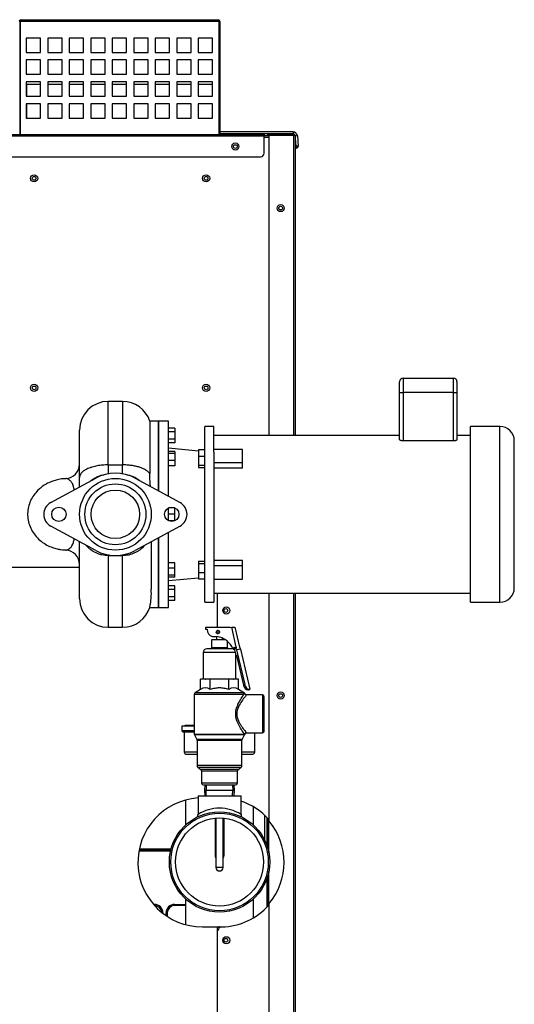
# Model space of a CAD drawing. Units: inches. Extents: x 1.53 to 9.73, y 0.96 to 7.41.
# Drawn here: x 2.4 to 3.09, y 2.07 to 3.44 of the extents above; entities that cross this region are included whole.
import ezdxf
from ezdxf.lldxf.tags import DXFTag

# ---------------------------------------------------------------- set-up
doc = ezdxf.new("R2010")
doc.units = ezdxf.units.IN
doc.header["$MEASUREMENT"] = 0
for name, color, linetype in [('BODY', 7, 'Continuous'), ('BRS2700', 7, 'Continuous'), ('Default', 7, 'Continuous'), ('GTP2901', 7, 'Continuous'), ('HLC2701_BODY', 7, 'Continuous'), ('JKB60393', 7, 'Continuous'), ('JKB60395', 7, 'Continuous'), ('JKB60400', 7, 'Continuous'), ('JKB60403', 7, 'Continuous'), ('JKB60407', 7, 'Continuous'), ('JKB60409', 7, 'Continuous'), ('JKB60414', 7, 'Continuous'), ('JKB6253', 7, 'Continuous'), ('JKB6254', 7, 'Continuous'), ('MOTOR', 7, 'Continuous'), ('MSC2243', 7, 'Continuous'), ('RLV2008', 7, 'Continuous'), ('TRANSITION', 7, 'Continuous'), ('WTR20030', 7, 'Continuous')]:
    doc.layers.add(name, color=color, linetype=linetype)
tags = doc.linetypes.add('HIDDEN2', pattern=[0.1875, 0.125, -0.0625]).pattern_tags.tags
tags[6:7] = [DXFTag(74, 4), DXFTag(75, 0), DXFTag(340, '0'), DXFTag(46, 0.0), DXFTag(50, 0.0), DXFTag(44, 0.0), DXFTag(45, 0.0)]
tags[4:5] = [DXFTag(74, 4), DXFTag(75, 0), DXFTag(340, '0'), DXFTag(46, 0.0), DXFTag(50, 0.0), DXFTag(44, 0.0), DXFTag(45, 0.0)]

# ---------------------------------------------------------------- blocks, each defined once
blk = doc.blocks.new('SE2')
at = {"layer": 'BODY', "color": 7, "linetype": 'Continuous'}
for p, q in [((2.5199, 2.823), (2.5199, 2.9115)), ((2.5399, 2.9115), (2.5199, 2.9115)), ((2.5399, 2.9115), (2.5399, 2.823)), ((2.4799, 2.8054), (2.4799, 2.8715)), ((2.5779, 2.884), (2.5779, 2.8109)), ((2.5899, 2.884), (2.5779, 2.884)), ((2.5899, 2.884), (2.5899, 2.7868)), ((2.5199, 2.823), (2.5399, 2.823)), ((2.5199, 2.823), (2.5199, 2.8102)), ((2.5399, 2.8099), (2.5399, 2.823)), ((2.4397, 2.7704), (2.5025, 2.8045)), ((2.4799, 2.7922), (2.4799, 2.8054)), ((2.5573, 2.8045), (2.6201, 2.7704)), ((2.5025, 2.7034), (2.4397, 2.7375)), ((2.6201, 2.7375), (2.5573, 2.7034)), ((2.5899, 2.7211), (2.5899, 2.624)), ((2.4799, 2.6363), (2.4799, 2.7159)), ((2.5799, 2.716), (2.5799, 2.6494)), ((2.5199, 2.6963), (2.5199, 2.6963)), ((2.5399, 2.6963), (2.5199, 2.6963)), ((2.5199, 2.6951), (2.5199, 2.5963)), ((2.5399, 2.5963), (2.5399, 2.6963)), ((2.5779, 2.624), (2.5899, 2.624)), ((2.5199, 2.5964), (2.5399, 2.5964)), ((2.5399, 2.5963), (2.5399, 2.5963))]:
    blk.add_line(p, q, dxfattribs=at)
for centre, radius in [((2.5299, 2.754), 0.05), ((2.5299, 2.754), 0.0425), ((2.5299, 2.754), 0.0338), ((2.4511, 2.754), 0.01), ((2.6086, 2.754), 0.01)]:
    blk.add_circle(centre, radius, dxfattribs=at)
for centre, radius, start, end in [((2.5199, 2.8715), 0.04, 90, 180), ((2.5399, 2.8715), 0.04, 18.21, 90), ((2.4599, 2.8239), 0.02, 273.2899, 359.8706), ((2.5299, 2.754), 0.0575, 61.5, 118.5), ((2.4486, 2.754), 0.0187, 118.5, 241.5), ((2.6112, 2.754), 0.0187, 298.5, 61.5), ((2.4599, 2.6841), 0.02, 0.1576, 87.0013), ((2.5299, 2.754), 0.0575, 241.5, 298.5), ((2.4948, 2.6433), 0.0853, 347.3931, 4.0993), ((2.5199, 2.6364), 0.04, 180.0003, 269.9995), ((2.5399, 2.6364), 0.04, 270.0026, 343.4482)]:
    blk.add_arc(centre, radius, start, end, dxfattribs=at)
for points, knots in [([(2.5199, 2.823), (2.5172, 2.823), (2.5146, 2.8228), (2.5108, 2.8225), (2.5095, 2.8224), (2.507, 2.822), (2.5058, 2.8218), (2.5022, 2.8212), (2.4999, 2.8206), (2.4971, 2.8198), (2.4966, 2.8197), (2.4956, 2.8193), (2.495, 2.8192), (2.4935, 2.8186), (2.4925, 2.8182), (2.4898, 2.817), (2.4881, 2.8161), (2.4863, 2.8149), (2.4859, 2.8147), (2.4853, 2.8142), (2.4849, 2.8139), (2.484, 2.8132), (2.4829, 2.8121), (2.482, 2.8111), (2.4814, 2.8102), (2.4813, 2.81), (2.4809, 2.8094), (2.4808, 2.8091), (2.4804, 2.8083), (2.4802, 2.8077), (2.48, 2.8065), (2.4799, 2.806), (2.4799, 2.8054)], [0, 0, 0, 0, 0.125, 0.125, 0.1875, 0.1875, 0.25, 0.25, 0.375, 0.375, 0.40625, 0.40625, 0.4375, 0.4375, 0.5, 0.5, 0.625, 0.625, 0.65625, 0.65625, 0.6875, 0.6875, 0.75, 0.8125, 0.8125, 0.84375, 0.84375, 0.875, 0.875, 0.9375, 0.9375, 1, 1, 1, 1]), ([(2.5779, 2.8109), (2.5772, 2.8118), (2.5764, 2.8126), (2.575, 2.8138), (2.5745, 2.8142), (2.5734, 2.815), (2.5728, 2.8154), (2.5709, 2.8165), (2.5696, 2.8172), (2.5674, 2.8182), (2.5666, 2.8185), (2.565, 2.8191), (2.5642, 2.8194), (2.5616, 2.8202), (2.5599, 2.8206), (2.5571, 2.8213), (2.5561, 2.8215), (2.5542, 2.8218), (2.5532, 2.822), (2.5502, 2.8224), (2.5482, 2.8226), (2.5441, 2.8229), (2.542, 2.823), (2.5399, 2.823)], [0, 0, 0, 0, 0.125, 0.125, 0.1875, 0.1875, 0.25, 0.25, 0.375, 0.375, 0.4375, 0.4375, 0.5, 0.5, 0.625, 0.625, 0.6875, 0.6875, 0.75, 0.75, 0.875, 0.875, 1, 1, 1, 1]), ([(2.461, 2.8037), (2.4588, 2.8037), (2.4544, 2.8035), (2.4477, 2.8021), (2.4418, 2.8002), (2.4374, 2.7983), (2.4345, 2.7968), (2.4322, 2.7956), (2.4303, 2.7944), (2.4269, 2.792), (2.4224, 2.7883), (2.4171, 2.7825), (2.4124, 2.7751), (2.4089, 2.7666), (2.4073, 2.7575), (2.4075, 2.7481), (2.4097, 2.739), (2.4137, 2.7304), (2.4193, 2.7227), (2.4263, 2.7161), (2.434, 2.7111), (2.4418, 2.7076), (2.4488, 2.7056), (2.4556, 2.7045), (2.4591, 2.7043), (2.4616, 2.7042)], [0, 0, 0, 0, 0.043726, 0.099271, 0.142401, 0.173889, 0.19481, 0.201904, 0.216759, 0.234673, 0.27053, 0.315288, 0.366296, 0.41743, 0.468676, 0.520443, 0.572979, 0.625715, 0.678802, 0.732352, 0.785644, 0.832279, 0.874273, 0.917301, 1, 1, 1, 1]), ([(2.4609, 2.8039), (2.4609, 2.8039), (2.4609, 2.8039), (2.4606, 2.8039), (2.4606, 2.8039), (2.4608, 2.8039), (2.4608, 2.8039), (2.4608, 2.8039)], [0.8115643, 0.8115643, 0.8115643, 0.8115643, 0.8125, 0.8125, 0.875, 0.875, 0.8768699, 0.8768699, 0.8768699, 0.8768699]), ([(2.4725, 2.7886), (2.4721, 2.7902), (2.4718, 2.7917), (2.4707, 2.795), (2.4701, 2.7965), (2.4686, 2.7991), (2.4678, 2.8), (2.4655, 2.8023), (2.464, 2.803), (2.4619, 2.8038), (2.4613, 2.8038), (2.4609, 2.8039)], [0.6040973, 0.6040973, 0.6040973, 0.6040973, 0.625, 0.625, 0.65625, 0.65625, 0.6875, 0.6875, 0.75, 0.75, 0.8115643, 0.8115643, 0.8115643, 0.8115643]), ([(2.4952, 2.8006), (2.4965, 2.8017), (2.498, 2.8027), (2.5002, 2.8041), (2.5009, 2.8046), (2.5025, 2.8054), (2.5033, 2.8058), (2.5056, 2.8069), (2.5073, 2.8076), (2.5098, 2.8083), (2.5106, 2.8085), (2.5123, 2.8089), (2.5132, 2.8091), (2.5141, 2.8092)], [0, 0, 0, 0, 0.25, 0.25, 0.375, 0.375, 0.5, 0.5, 0.75, 0.75, 0.875, 0.875, 1, 1, 1, 1]), ([(2.5457, 2.8092), (2.5474, 2.809), (2.5491, 2.8086), (2.5516, 2.8078), (2.5525, 2.8075), (2.5541, 2.8069), (2.5549, 2.8066), (2.5573, 2.8055), (2.5588, 2.8046), (2.5611, 2.8032), (2.5618, 2.8027), (2.5632, 2.8017), (2.5639, 2.8011), (2.5646, 2.8006)], [0, 0, 0, 0, 0.25, 0.25, 0.375, 0.375, 0.5, 0.5, 0.75, 0.75, 0.875, 0.875, 1, 1, 1, 1]), ([(2.5788, 2.7929), (2.5788, 2.7932), (2.5787, 2.7935), (2.5785, 2.7967), (2.5782, 2.7996), (2.578, 2.8053), (2.5779, 2.8081), (2.5779, 2.8109)], [0.4718689, 0.4718689, 0.4718689, 0.4718689, 0.5, 0.5, 0.75, 0.75, 1, 1, 1, 1]), ([(2.4609, 2.704), (2.4608, 2.704), (2.4608, 2.704), (2.4606, 2.704), (2.4606, 2.704), (2.4612, 2.7041), (2.4618, 2.7042), (2.4639, 2.7049), (2.4654, 2.7056), (2.4685, 2.7086), (2.4701, 2.711), (2.4718, 2.7162), (2.4722, 2.7178), (2.4725, 2.7196)], [0.1200387, 0.1200387, 0.1200387, 0.1200387, 0.125, 0.125, 0.1875, 0.1875, 0.25, 0.25, 0.3125, 0.3125, 0.375, 0.375, 0.3977731, 0.3977731, 0.3977731, 0.3977731]), ([(2.5199, 2.6963), (2.5169, 2.6963), (2.5141, 2.6966), (2.5098, 2.6976), (2.5084, 2.698), (2.5063, 2.6987), (2.5056, 2.6989), (2.5043, 2.6995), (2.5036, 2.6998), (2.5003, 2.7013), (2.4979, 2.7028), (2.495, 2.705), (2.4944, 2.7055), (2.4933, 2.7064), (2.4927, 2.7069), (2.4912, 2.7084), (2.4902, 2.7095), (2.4892, 2.7106)], [0, 0, 0, 0, 0.25, 0.25, 0.375, 0.375, 0.4375, 0.4375, 0.5, 0.5, 0.75, 0.75, 0.8125, 0.8125, 0.875, 0.875, 1, 1, 1, 1]), ([(2.5705, 2.7106), (2.5686, 2.7084), (2.5666, 2.7064), (2.5637, 2.7042), (2.5631, 2.7037), (2.5619, 2.7029), (2.5613, 2.7025), (2.5594, 2.7014), (2.5581, 2.7007), (2.5542, 2.6988), (2.5514, 2.6979), (2.5457, 2.6966), (2.5428, 2.6963), (2.5399, 2.6963)], [0, 0, 0, 0, 0.25, 0.25, 0.3125, 0.3125, 0.375, 0.375, 0.5, 0.5, 0.75, 0.75, 1, 1, 1, 1])]:
    blk.add_open_spline(points, degree=3, knots=knots, dxfattribs=at)
blk.add_open_spline([(2.4615, 2.7042), (2.4612, 2.7041), (2.461, 2.7041), (2.4609, 2.704)], degree=3, dxfattribs=at)
at = {"layer": 'BRS2700', "color": 7, "linetype": 'Continuous'}
for p, q in [((2.6545, 2.3765), (2.6543, 2.369)), ((2.696, 2.369), (2.6958, 2.3765)), ((2.6543, 2.369), (2.696, 2.369)), ((2.6543, 2.369), (2.6545, 2.3615)), ((2.6958, 2.3615), (2.696, 2.369))]:
    blk.add_line(p, q, dxfattribs=at)
at = {"layer": 'BRS2700', "color": 7, "linetype": 'HIDDEN2'}
for p, q in [((2.6568, 2.3764), (2.6566, 2.369)), ((2.6935, 2.3764), (2.6937, 2.369)), ((2.6568, 2.3615), (2.6566, 2.369)), ((2.6935, 2.3615), (2.6937, 2.369))]:
    blk.add_line(p, q, dxfattribs=at)
at = {"layer": 'GTP2901', "color": 7, "linetype": 'Continuous'}
for p, q in [((2.6274, 2.4595), (2.6252, 2.4583)), ((2.64, 2.4595), (2.6274, 2.4595)), ((2.64, 2.4595), (2.6277, 2.4595)), ((2.64, 2.4583), (2.6227, 2.4583)), ((2.6227, 2.4583), (2.6227, 2.452)), ((2.64, 2.452), (2.6227, 2.452)), ((2.6227, 2.452), (2.6239, 2.4508)), ((2.6239, 2.4508), (2.64, 2.4508)), ((2.6259, 2.4508), (2.6259, 2.422)), ((2.7244, 2.422), (2.7244, 2.4492)), ((2.6439, 2.422), (2.6259, 2.422)), ((2.6284, 2.4195), (2.6439, 2.4195)), ((2.7244, 2.422), (2.7064, 2.422)), ((2.7064, 2.4195), (2.7219, 2.4195)), ((2.6689, 2.33), (2.6689, 2.2784)), ((2.6815, 2.2784), (2.6815, 2.33)), ((2.6702, 2.2784), (2.6689, 2.2784)), ((2.6815, 2.2784), (2.6802, 2.2784))]:
    blk.add_line(p, q, dxfattribs=at)
for centre, radius, start, end in [((2.6277, 2.4589), 0.0006, 90, 118.0054), ((2.6284, 2.422), 0.0025, 180, 270), ((2.7219, 2.422), 0.0025, 270, 0), ((2.6752, 2.2784), 0.0063, 180, 217.472), ((2.6752, 2.2784), 0.0063, 322.528, 0)]:
    blk.add_arc(centre, radius, start, end, dxfattribs=at)
at = {"layer": 'HLC2701_BODY', "color": 7, "linetype": 'Continuous'}
for p, q in [((2.583, 2.2098), (2.5844, 2.2098)), ((2.5962, 2.198), (2.5962, 2.1973)), ((2.6006, 2.1941), (2.6006, 2.198)), ((2.6022, 2.198), (2.6022, 2.193)), ((2.6124, 2.2098), (2.6277, 2.2098)), ((2.6277, 2.2082), (2.6124, 2.2082))]:
    blk.add_line(p, q, dxfattribs=at)
for centre, radius, start, end in [((2.5844, 2.198), 0.0118, 0, 90), ((2.5844, 2.198), 0.0102, 3.201, 90), ((2.6124, 2.198), 0.0118, 90, 180), ((2.6124, 2.198), 0.0102, 90, 180)]:
    blk.add_arc(centre, radius, start, end, dxfattribs=at)
at = {"layer": 'JKB60393', "color": 7, "linetype": 'Continuous'}
for p, q in [((2.4799, 2.6798), (2.3333, 2.6798)), ((2.6717, 2.644), (2.6717, 2.596)), ((2.6513, 2.1785), (2.6717, 2.1785)), ((2.6717, 2.1785), (2.6717, 1.894)), ((2.6717, 2.1785), (2.6742, 2.1785)), ((2.6742, 2.1785), (2.6742, 2.1761)), ((2.6754, 2.1785), (2.6742, 2.1785)), ((2.6754, 2.1785), (2.6754, 2.1774)), ((2.6754, 2.1785), (2.6777, 2.1785))]:
    blk.add_line(p, q, dxfattribs=at)
for centre in [(2.6841, 2.6198), (2.6841, 2.1598)]:
    blk.add_circle(centre, 0.0026, dxfattribs=at)
blk.add_arc((2.6513, 2.2685), 0.09, 93.8843, 270, dxfattribs=at)
at = {"layer": 'JKB60395', "color": 7, "linetype": 'Continuous'}
for p, q in [((2.7373, 3.2826), (2.744, 3.2826)), ((2.744, 3.2798), (2.7373, 3.2798)), ((2.7784, 3.2826), (2.7784, 3.2826))]:
    blk.add_line(p, q, dxfattribs=at)
for centre, radius in [((2.6973, 3.267), 0.0026), ((2.4165, 3.2227), 0.005), ((2.6565, 3.2227), 0.005), ((2.7605, 3.1812), 0.0026), ((2.4165, 2.9304), 0.005), ((2.6565, 2.9304), 0.005), ((2.6847, 2.6198), 0.005), ((2.7605, 2.5012), 0.0026), ((2.6847, 2.1598), 0.005)]:
    blk.add_circle(centre, radius, dxfattribs=at)
for centre, radius, start, end in [((2.6767, 2.2685), 0.09, 41.5941, 71.5633), ((2.6767, 2.2685), 0.09, 271.0857, 318.4059), ((2.6785, 2.1735), 0.005, 91.0857, 180)]:
    blk.add_arc(centre, radius, start, end, dxfattribs=at)
at = {"layer": 'JKB60400', "color": 7, "linetype": 'Continuous'}
blk.add_line((2.7384, 2.299), (2.7384, 2.334), dxfattribs=at)
at = {"layer": 'JKB60403', "color": 7, "linetype": 'Continuous'}
for p, q in [((2.5627, 2.2846), (2.6069, 2.2846)), ((2.563, 2.2859), (2.6072, 2.2859)), ((2.5632, 2.2873), (2.6076, 2.2873))]:
    blk.add_line(p, q, dxfattribs=at)
at = {"layer": 'JKB60407', "color": 7, "linetype": 'Continuous'}
for p, q in [((1.5795, 3.284), (2.7373, 3.284)), ((2.7373, 3.284), (2.7373, 3.2813)), ((2.7373, 3.2813), (1.5795, 3.2813)), ((2.7373, 3.2577), (2.7373, 3.2813)), ((1.5845, 3.2527), (2.7323, 3.2527))]:
    blk.add_line(p, q, dxfattribs=at)
blk.add_circle((2.6973, 3.267), 0.005, dxfattribs=at)
blk.add_arc((2.7323, 3.2577), 0.005, 270, 0, dxfattribs=at)
at = {"layer": 'JKB60409', "color": 7, "linetype": 'Continuous'}
for p, q in [((2.744, 3.284), (2.744, 3.2826)), ((2.7786, 3.284), (2.744, 3.284)), ((2.7786, 3.2826), (2.744, 3.2826)), ((2.744, 3.2826), (2.744, 2.864)), ((2.7786, 3.2826), (2.744, 3.2826)), ((2.781, 3.2826), (2.7786, 3.2826)), ((2.7786, 3.2826), (2.781, 3.2826)), ((2.7786, 3.2826), (2.7786, 2.864)), ((2.7813, 2.864), (2.7813, 3.2813)), ((2.744, 2.644), (2.744, 2.3265)), ((2.7786, 2.644), (2.7786, 1.894)), ((2.7813, 1.894), (2.7813, 2.644)), ((2.7413, 2.3312), (2.7413, 2.2919)), ((2.7427, 2.3297), (2.7427, 2.2873)), ((2.744, 2.2816), (2.744, 2.3265)), ((2.744, 2.2105), (2.744, 2.2563)), ((2.7413, 2.246), (2.7413, 2.2058)), ((2.7427, 2.2507), (2.7427, 2.2074)), ((2.744, 2.2105), (2.744, 1.894))]:
    blk.add_line(p, q, dxfattribs=at)
for centre in [(2.7605, 3.1812), (2.7605, 2.5012)]:
    blk.add_circle(centre, 0.005, dxfattribs=at)
for centre, radius, start, end in [((2.744, 3.2813), 0.00272, 90, 151.9275), ((2.7786, 3.2813), 0.00272, 28.0725, 90), ((2.7786, 3.2813), 0.00272, 0, 28.0725), ((2.6752, 2.2685), 0.09, 319.8853, 40.1147)]:
    blk.add_arc(centre, radius, start, end, dxfattribs=at)
blk.add_ellipse((2.7786, 3.2813), major_axis=(-0.00272, 0), ratio=0.99652, start_param=3.141593, end_param=3.63155, dxfattribs=at)
at = {"layer": 'JKB60414', "color": 7, "linetype": 'Continuous'}
for p, q in [((2.3971, 3.4413), (2.3956, 3.4413)), ((2.6742, 3.4413), (2.3971, 3.4413)), ((2.3971, 3.4413), (2.3971, 3.284)), ((2.3971, 3.4413), (2.3971, 3.4413)), ((2.3971, 3.4413), (2.3971, 3.4413)), ((2.3971, 3.284), (2.3971, 3.4413)), ((2.3971, 3.4413), (2.3971, 3.4413)), ((2.3971, 3.4413), (2.3971, 3.4413)), ((2.3971, 3.4413), (2.3971, 3.4413)), ((2.3977, 3.4439), (2.3983, 3.444)), ((2.3979, 3.4431), (2.3977, 3.4439)), ((2.3979, 3.4431), (2.398, 3.4425)), ((2.398, 3.4439), (2.3983, 3.444)), ((2.398, 3.4431), (2.398, 3.4439)), ((2.398, 3.4425), (2.398, 3.4431)), ((2.3983, 3.444), (2.3984, 3.444)), ((2.3984, 3.444), (2.3983, 3.444)), ((2.3984, 3.444), (2.6729, 3.444)), ((2.3984, 3.4426), (2.3984, 3.444)), ((2.6729, 3.444), (2.6733, 3.4439)), ((2.6729, 3.444), (2.6729, 3.444)), ((2.6729, 3.444), (2.6735, 3.4439)), ((2.6729, 3.444), (2.6729, 3.444)), ((2.6729, 3.444), (2.6729, 3.444)), ((2.6733, 3.4431), (2.6733, 3.4439)), ((2.6733, 3.4431), (2.6735, 3.4439)), ((2.6733, 3.4431), (2.6733, 3.4425)), ((2.6733, 3.4425), (2.6733, 3.4431)), ((2.6742, 3.4413), (2.6742, 3.4413)), ((2.6742, 3.4413), (2.6742, 3.284)), ((2.6742, 3.4413), (2.6742, 3.4413)), ((2.6742, 3.4413), (2.6742, 3.284)), ((2.6742, 3.4413), (2.6742, 3.4413)), ((2.6742, 3.4413), (2.6756, 3.4413)), ((2.6742, 3.4413), (2.6742, 3.4413)), ((2.6742, 3.4413), (2.6742, 3.4413)), ((2.6756, 3.4413), (2.6756, 3.284)), ((2.4056, 3.4184), (2.4056, 3.3984)), ((2.4256, 3.4184), (2.4056, 3.4184)), ((2.4256, 3.3984), (2.4256, 3.4184)), ((2.4356, 3.4184), (2.4356, 3.3984)), ((2.4556, 3.4184), (2.4356, 3.4184)), ((2.4556, 3.3984), (2.4556, 3.4184)), ((2.4656, 3.4184), (2.4656, 3.3984)), ((2.4856, 3.4184), (2.4656, 3.4184)), ((2.4856, 3.3984), (2.4856, 3.4184)), ((2.4956, 3.4184), (2.4956, 3.3984)), ((2.5156, 3.4184), (2.4956, 3.4184)), ((2.5156, 3.3984), (2.5156, 3.4184)), ((2.5256, 3.4184), (2.5256, 3.3984)), ((2.5456, 3.4184), (2.5256, 3.4184)), ((2.5456, 3.3984), (2.5456, 3.4184)), ((2.5556, 3.4184), (2.5556, 3.3984)), ((2.5756, 3.4184), (2.5556, 3.4184)), ((2.5756, 3.3984), (2.5756, 3.4184)), ((2.5856, 3.4184), (2.5856, 3.3984)), ((2.6056, 3.4184), (2.5856, 3.4184)), ((2.6056, 3.3984), (2.6056, 3.4184)), ((2.6156, 3.4184), (2.6156, 3.3984)), ((2.6356, 3.4184), (2.6156, 3.4184)), ((2.6356, 3.3984), (2.6356, 3.4184)), ((2.6456, 3.4184), (2.6456, 3.3984)), ((2.6656, 3.4184), (2.6456, 3.4184)), ((2.6656, 3.3984), (2.6656, 3.4184)), ((2.4056, 3.3984), (2.4256, 3.3984)), ((2.4356, 3.3984), (2.4556, 3.3984)), ((2.4656, 3.3984), (2.4856, 3.3984)), ((2.4956, 3.3984), (2.5156, 3.3984)), ((2.5256, 3.3984), (2.5456, 3.3984)), ((2.5556, 3.3984), (2.5756, 3.3984)), ((2.5856, 3.3984), (2.6056, 3.3984)), ((2.6156, 3.3984), (2.6356, 3.3984)), ((2.6456, 3.3984), (2.6656, 3.3984)), ((2.4056, 3.3879), (2.4056, 3.3679)), ((2.4256, 3.3879), (2.4056, 3.3879)), ((2.4256, 3.3679), (2.4256, 3.3879)), ((2.4356, 3.3879), (2.4356, 3.3679)), ((2.4556, 3.3879), (2.4356, 3.3879)), ((2.4556, 3.3679), (2.4556, 3.3879)), ((2.4656, 3.3879), (2.4656, 3.3679)), ((2.4856, 3.3879), (2.4656, 3.3879)), ((2.4856, 3.3679), (2.4856, 3.3879)), ((2.4956, 3.3879), (2.4956, 3.3679)), ((2.5156, 3.3879), (2.4956, 3.3879)), ((2.5156, 3.3679), (2.5156, 3.3879)), ((2.5256, 3.3879), (2.5256, 3.3679)), ((2.5456, 3.3879), (2.5256, 3.3879)), ((2.5456, 3.3679), (2.5456, 3.3879)), ((2.5556, 3.3879), (2.5556, 3.3679)), ((2.5756, 3.3879), (2.5556, 3.3879)), ((2.5756, 3.3679), (2.5756, 3.3879)), ((2.5856, 3.3879), (2.5856, 3.3679)), ((2.6056, 3.3879), (2.5856, 3.3879)), ((2.6056, 3.3679), (2.6056, 3.3879)), ((2.6156, 3.3879), (2.6156, 3.3679)), ((2.6356, 3.3879), (2.6156, 3.3879)), ((2.6356, 3.3679), (2.6356, 3.3879)), ((2.6456, 3.3879), (2.6456, 3.3679)), ((2.6656, 3.3879), (2.6456, 3.3879)), ((2.6656, 3.3679), (2.6656, 3.3879)), ((2.4056, 3.3679), (2.4256, 3.3679)), ((2.4356, 3.3679), (2.4556, 3.3679)), ((2.4656, 3.3679), (2.4856, 3.3679)), ((2.4956, 3.3679), (2.5156, 3.3679)), ((2.5256, 3.3679), (2.5456, 3.3679)), ((2.5556, 3.3679), (2.5756, 3.3679)), ((2.5856, 3.3679), (2.6056, 3.3679)), ((2.6156, 3.3679), (2.6356, 3.3679)), ((2.6456, 3.3679), (2.6656, 3.3679)), ((2.4056, 3.3573), (2.4056, 3.3373)), ((2.4256, 3.3573), (2.4056, 3.3573)), ((2.4256, 3.3373), (2.4256, 3.3573)), ((2.4356, 3.3573), (2.4356, 3.3373)), ((2.4556, 3.3573), (2.4356, 3.3573)), ((2.4556, 3.3373), (2.4556, 3.3573)), ((2.4656, 3.3573), (2.4656, 3.3373)), ((2.4856, 3.3573), (2.4656, 3.3573)), ((2.4856, 3.3373), (2.4856, 3.3573)), ((2.4956, 3.3573), (2.4956, 3.3373)), ((2.5156, 3.3573), (2.4956, 3.3573)), ((2.5156, 3.3373), (2.5156, 3.3573)), ((2.5256, 3.3573), (2.5256, 3.3373)), ((2.5456, 3.3573), (2.5256, 3.3573)), ((2.5456, 3.3373), (2.5456, 3.3573)), ((2.5556, 3.3573), (2.5556, 3.3373)), ((2.5756, 3.3573), (2.5556, 3.3573)), ((2.5756, 3.3373), (2.5756, 3.3573)), ((2.5856, 3.3573), (2.5856, 3.3373)), ((2.6056, 3.3573), (2.5856, 3.3573)), ((2.6056, 3.3373), (2.6056, 3.3573)), ((2.6156, 3.3573), (2.6156, 3.3373)), ((2.6356, 3.3573), (2.6156, 3.3573)), ((2.6356, 3.3373), (2.6356, 3.3573)), ((2.6456, 3.3573), (2.6456, 3.3373)), ((2.6656, 3.3573), (2.6456, 3.3573)), ((2.6656, 3.3373), (2.6656, 3.3573)), ((2.4056, 3.3373), (2.4256, 3.3373)), ((2.4256, 3.3268), (2.4056, 3.3268)), ((2.4056, 3.3268), (2.4056, 3.3068)), ((2.4256, 3.3068), (2.4256, 3.3268)), ((2.4356, 3.3373), (2.4556, 3.3373)), ((2.4356, 3.3268), (2.4356, 3.3068)), ((2.4556, 3.3268), (2.4356, 3.3268)), ((2.4556, 3.3068), (2.4556, 3.3268)), ((2.4656, 3.3373), (2.4856, 3.3373)), ((2.4656, 3.3268), (2.4656, 3.3068)), ((2.4856, 3.3268), (2.4656, 3.3268)), ((2.4856, 3.3068), (2.4856, 3.3268)), ((2.4956, 3.3373), (2.5156, 3.3373)), ((2.4956, 3.3268), (2.4956, 3.3068)), ((2.5156, 3.3268), (2.4956, 3.3268)), ((2.5156, 3.3068), (2.5156, 3.3268)), ((2.5256, 3.3373), (2.5456, 3.3373)), ((2.5256, 3.3268), (2.5256, 3.3068)), ((2.5456, 3.3268), (2.5256, 3.3268)), ((2.5456, 3.3068), (2.5456, 3.3268)), ((2.5556, 3.3373), (2.5756, 3.3373)), ((2.5556, 3.3268), (2.5556, 3.3068)), ((2.5756, 3.3268), (2.5556, 3.3268)), ((2.5756, 3.3068), (2.5756, 3.3268)), ((2.5856, 3.3373), (2.6056, 3.3373)), ((2.5856, 3.3268), (2.5856, 3.3068)), ((2.6056, 3.3268), (2.5856, 3.3268)), ((2.6056, 3.3068), (2.6056, 3.3268)), ((2.6156, 3.3373), (2.6356, 3.3373)), ((2.6156, 3.3268), (2.6156, 3.3068)), ((2.6356, 3.3268), (2.6156, 3.3268)), ((2.6356, 3.3068), (2.6356, 3.3268)), ((2.6456, 3.3373), (2.6656, 3.3373)), ((2.6456, 3.3268), (2.6456, 3.3068)), ((2.6656, 3.3268), (2.6456, 3.3268)), ((2.6656, 3.3068), (2.6656, 3.3268)), ((2.4056, 3.3068), (2.4256, 3.3068)), ((2.4356, 3.3068), (2.4556, 3.3068)), ((2.4656, 3.3068), (2.4856, 3.3068)), ((2.4956, 3.3068), (2.5156, 3.3068)), ((2.5256, 3.3068), (2.5456, 3.3068)), ((2.5556, 3.3068), (2.5756, 3.3068)), ((2.5856, 3.3068), (2.6056, 3.3068)), ((2.6156, 3.3068), (2.6356, 3.3068)), ((2.6456, 3.3068), (2.6656, 3.3068))]:
    blk.add_line(p, q, dxfattribs=at)
for centre, radius, start, end in [((2.3984, 3.4413), 0.00272, 103.2681, 179.7239), ((2.3984, 3.4413), 0.00128, 105.7612, 179.711), ((2.3984, 3.4413), 0.00272, 90, 90.1602), ((2.6729, 3.4413), 0.00272, 89.8398, 90), ((2.6729, 3.4413), 0.00128, 0.289, 74.2388), ((2.6729, 3.4413), 0.00272, 0.2761, 76.7319), ((2.6729, 3.4413), 0.00272, 0, 0.2761)]:
    blk.add_arc(centre, radius, start, end, dxfattribs=at)
for points, knots in [([(2.398, 3.4439), (2.398, 3.4439), (2.3981, 3.4438), (2.3982, 3.4437), (2.3983, 3.4436), (2.3983, 3.4434), (2.3984, 3.4433), (2.3984, 3.4431), (2.3983, 3.4429), (2.3983, 3.4426), (2.3982, 3.4425), (2.3981, 3.4422), (2.398, 3.442), (2.3978, 3.4417), (2.3977, 3.4416), (2.3974, 3.4414), (2.3973, 3.4413), (2.3971, 3.4413)], [0, 0, 0, 0, 0.125, 0.125, 0.25, 0.25, 0.375, 0.375, 0.5, 0.5, 0.625, 0.625, 0.75, 0.75, 0.875, 0.875, 1, 1, 1, 1]), ([(2.6742, 3.4413), (2.674, 3.4413), (2.6739, 3.4414), (2.6736, 3.4416), (2.6734, 3.4417), (2.6732, 3.4422), (2.673, 3.4425), (2.6729, 3.4429), (2.6729, 3.4431), (2.6729, 3.4433), (2.6729, 3.4434), (2.673, 3.4436), (2.673, 3.4437), (2.6732, 3.4438), (2.6732, 3.4439), (2.6733, 3.4439)], [0, 0, 0, 0, 0.125, 0.125, 0.25, 0.25, 0.5, 0.5, 0.625, 0.625, 0.75, 0.75, 0.875, 0.875, 1, 1, 1, 1])]:
    blk.add_open_spline(points, degree=3, knots=knots, dxfattribs=at)
at = {"layer": 'JKB6253', "color": 7, "linetype": 'Continuous'}
for p, q in [((2.4057, 3.3542), (2.4256, 3.3542)), ((2.4057, 3.3542), (2.4057, 3.3373)), ((2.4356, 3.3542), (2.4556, 3.3542)), ((2.4656, 3.3542), (2.4856, 3.3542)), ((2.4956, 3.3542), (2.5156, 3.3542)), ((2.5256, 3.3542), (2.5456, 3.3542)), ((2.5556, 3.3542), (2.5756, 3.3542)), ((2.5856, 3.3542), (2.6056, 3.3542)), ((2.6156, 3.3542), (2.6356, 3.3542)), ((2.6456, 3.3542), (2.6656, 3.3542)), ((2.4057, 3.3268), (2.4057, 3.3068))]:
    blk.add_line(p, q, dxfattribs=at)
at = {"layer": 'JKB6254', "color": 7, "linetype": 'Continuous'}
for centre in [(2.4165, 3.2227), (2.6565, 3.2227), (2.4165, 2.9304), (2.6565, 2.9304)]:
    blk.add_circle(centre, 0.0026, dxfattribs=at)
at = {"layer": 'MOTOR', "color": 7, "linetype": 'Continuous'}
for p, q in [((2.9315, 2.944), (3.0015, 2.944)), ((2.9315, 2.944), (2.9315, 2.924)), ((3.0015, 2.924), (3.0015, 2.944)), ((2.9265, 2.924), (2.9265, 2.939)), ((3.0065, 2.939), (3.0065, 2.924)), ((2.9265, 2.8583), (2.9265, 2.924)), ((2.9265, 2.924), (2.9315, 2.924)), ((2.9315, 2.924), (2.9315, 2.8564)), ((3.0015, 2.924), (2.9315, 2.924)), ((3.0015, 2.8564), (3.0015, 2.924)), ((3.0015, 2.924), (3.0065, 2.924)), ((3.0065, 2.924), (3.0065, 2.8583)), ((2.6549, 2.6315), (2.6549, 2.8765)), ((2.6674, 2.8765), (2.6549, 2.8765)), ((2.6674, 2.8406), (2.6674, 2.8765)), ((3.0253, 2.6315), (3.0253, 2.8765)), ((3.0665, 2.8765), (3.0253, 2.8765)), ((3.0665, 2.6315), (3.0665, 2.8765)), ((2.9265, 2.864), (2.6674, 2.864)), ((3.0253, 2.864), (3.0065, 2.864)), ((2.6459, 2.8442), (2.6549, 2.8442)), ((2.6459, 2.8442), (2.6459, 2.8351)), ((2.7074, 2.8442), (2.6674, 2.8442)), ((2.7074, 2.8258), (2.7074, 2.8442)), ((3.0015, 2.8564), (2.9315, 2.8564)), ((3.0865, 2.6515), (3.0865, 2.8565)), ((2.6459, 2.8351), (2.6549, 2.8351)), ((2.6459, 2.8351), (2.6459, 2.8227)), ((2.6674, 2.8406), (2.6674, 2.6673)), ((2.6459, 2.8227), (2.6549, 2.8227)), ((2.6459, 2.8227), (2.6459, 2.8193)), ((2.6459, 2.8193), (2.6549, 2.8193)), ((2.7074, 2.8258), (2.6674, 2.8258)), ((2.7074, 2.8183), (2.6674, 2.8183)), ((2.7074, 2.8183), (2.7074, 2.8258)), ((2.6459, 2.6886), (2.6459, 2.6853)), ((2.6459, 2.6886), (2.6549, 2.6886)), ((2.6459, 2.6853), (2.6459, 2.6729)), ((2.6459, 2.6853), (2.6549, 2.6853)), ((2.7074, 2.6896), (2.6674, 2.6896)), ((2.7074, 2.6822), (2.6674, 2.6822)), ((2.7074, 2.6822), (2.7074, 2.6896)), ((2.7074, 2.6637), (2.7074, 2.6822)), ((2.6459, 2.6729), (2.6459, 2.6638)), ((2.6459, 2.6729), (2.6549, 2.6729)), ((2.6674, 2.6673), (2.6674, 2.6315)), ((2.6459, 2.6638), (2.6549, 2.6638)), ((2.6674, 2.6637), (2.7074, 2.6637)), ((2.6674, 2.644), (3.0253, 2.644)), ((2.6549, 2.6315), (2.6674, 2.6315)), ((3.0253, 2.6315), (3.0665, 2.6315))]:
    blk.add_line(p, q, dxfattribs=at)
for centre, radius, start, end in [((2.9315, 2.939), 0.005, 90, 180), ((3.0015, 2.939), 0.005, 0, 90), ((3.0665, 2.8565), 0.02, 0, 90), ((3.0665, 2.6515), 0.02, 270, 0)]:
    blk.add_arc(centre, radius, start, end, dxfattribs=at)
for points in [[(2.9315, 2.8564), (2.9311, 2.8564), (2.9308, 2.8565), (2.9302, 2.8565), (2.9298, 2.8565), (2.9292, 2.8566), (2.9289, 2.8567), (2.9284, 2.8568), (2.9281, 2.8569), (2.9277, 2.8571), (2.9275, 2.8572), (2.9271, 2.8574), (2.927, 2.8575), (2.9267, 2.8577), (2.9266, 2.8578), (2.9265, 2.858), (2.9265, 2.8581), (2.9265, 2.8583)], [(3.0065, 2.8583), (3.0065, 2.8581), (3.0065, 2.858), (3.0063, 2.8578), (3.0062, 2.8577), (3.006, 2.8575), (3.0059, 2.8574), (3.0055, 2.8572), (3.0053, 2.8571), (3.0048, 2.8569), (3.0046, 2.8568), (3.0041, 2.8567), (3.0038, 2.8566), (3.0031, 2.8565), (3.0028, 2.8565), (3.0022, 2.8565), (3.0018, 2.8564), (3.0015, 2.8564)]]:
    blk.add_open_spline(points, degree=3, knots=[0, 0, 0, 0, 0.125, 0.125, 0.25, 0.25, 0.375, 0.375, 0.5, 0.5, 0.625, 0.625, 0.75, 0.75, 0.875, 0.875, 1, 1, 1, 1], dxfattribs=at)
at = {"layer": 'MSC2243', "color": 7, "linetype": 'Continuous'}
for p, q in [((2.3971, 3.2875), (2.3971, 3.2875)), ((2.3971, 3.2848), (2.3971, 3.2848)), ((2.6742, 3.2875), (2.6742, 3.2875)), ((2.6742, 3.2848), (2.6742, 3.2848)), ((2.7778, 3.2875), (2.6756, 3.2875)), ((2.7778, 3.2848), (2.6756, 3.2848)), ((2.7778, 3.2875), (2.7778, 3.2848)), ((2.7821, 3.2674), (2.7813, 3.2788)), ((2.7838, 3.2819), (2.7848, 3.2675)), ((2.7813, 3.2674), (2.7821, 3.2674)), ((2.7821, 3.265), (2.7813, 3.265)), ((2.7821, 3.2674), (2.7821, 3.265)), ((2.7821, 3.265), (2.7824, 3.265)), ((2.7821, 3.265), (2.7826, 3.265))]:
    blk.add_line(p, q, dxfattribs=at)
for centre, radius, start, end in [((2.7778, 3.2815), 0.006, 4.0006, 89.9991), ((2.7778, 3.2815), 0.00328, 4.0002, 89.9998), ((2.7872, 3.2037), 0.0782, 92.5054, 94.4964), ((2.7885, 3.1737), 0.0939, 92.2593, 93.9173), ((2.7824, 3.2674), 0.0024, 270.004, 3.9978), ((2.7822, 3.2673), 0.00242, 293.178, 5.3903), ((2.7824, 3.2674), 0.0024, 293.0581, 4.0043)]:
    blk.add_arc(centre, radius, start, end, dxfattribs=at)
blk.add_open_spline([(2.7828, 3.265), (2.7829, 3.265), (2.783, 3.2651), (2.7832, 3.2651), (2.7832, 3.2652), (2.7832, 3.2652), (2.7832, 3.2653)], degree=3, knots=[0, 0, 0, 0, 0.2086918, 0.443899, 0.7075756, 0.8186209, 0.8186209, 0.8186209, 0.8186209], dxfattribs=at)
at = {"layer": 'RLV2008', "color": 7, "linetype": 'Continuous'}
for p, q in [((2.69, 2.596), (2.6558, 2.596)), ((2.6558, 2.596), (2.6558, 2.5936)), ((2.69, 2.596), (2.6922, 2.5965)), ((2.6922, 2.5965), (2.6967, 2.5965)), ((2.6986, 2.5688), (2.6922, 2.5965)), ((2.6967, 2.5965), (2.7032, 2.5688)), ((2.6558, 2.5936), (2.658, 2.5936)), ((2.6651, 2.5836), (2.6718, 2.5836)), ((2.6712, 2.5836), (2.6712, 2.579)), ((2.6838, 2.579), (2.6638, 2.579)), ((2.6638, 2.579), (2.6638, 2.5677)), ((2.6792, 2.579), (2.6792, 2.5815)), ((2.6865, 2.5677), (2.6865, 2.5768)), ((2.6943, 2.566), (2.6963, 2.5687)), ((2.6965, 2.5682), (2.6963, 2.5687)), ((2.6965, 2.5682), (2.6986, 2.5688)), ((2.6975, 2.5613), (2.6524, 2.5613)), ((2.6524, 2.5613), (2.6524, 2.524)), ((2.6928, 2.5665), (2.6576, 2.5665)), ((2.6865, 2.5677), (2.6638, 2.5677)), ((2.6943, 2.566), (2.6951, 2.566)), ((2.6951, 2.566), (2.6965, 2.5678)), ((2.6962, 2.5668), (2.6984, 2.5674)), ((2.6985, 2.5571), (2.6962, 2.5668)), ((2.698, 2.524), (2.698, 2.5594)), ((2.699, 2.565), (2.6984, 2.5674)), ((2.6984, 2.5674), (2.6985, 2.5674)), ((2.6985, 2.5571), (2.7007, 2.5577)), ((2.6989, 2.5572), (2.7085, 2.5159)), ((2.7045, 2.5657), (2.699, 2.565)), ((2.699, 2.565), (2.7007, 2.5577)), ((2.699, 2.565), (2.699, 2.565)), ((2.699, 2.565), (2.7103, 2.5165)), ((2.704, 2.5674), (2.704, 2.5674)), ((2.704, 2.5674), (2.7044, 2.5657)), ((2.7045, 2.5657), (2.7175, 2.5099)), ((2.6488, 2.5097), (2.6488, 2.524)), ((2.6554, 2.524), (2.6488, 2.524)), ((2.6554, 2.524), (2.6555, 2.524)), ((2.662, 2.524), (2.6555, 2.524)), ((2.662, 2.5097), (2.662, 2.524)), ((2.6751, 2.524), (2.662, 2.524)), ((2.6751, 2.524), (2.6753, 2.524)), ((2.6883, 2.524), (2.6753, 2.524)), ((2.6883, 2.5097), (2.6883, 2.524)), ((2.6949, 2.524), (2.6883, 2.524)), ((2.6949, 2.524), (2.695, 2.524)), ((2.7015, 2.524), (2.695, 2.524)), ((2.7015, 2.5097), (2.7015, 2.524)), ((2.7103, 2.5165), (2.7085, 2.5159)), ((2.64, 2.503), (2.7093, 2.503)), ((2.64, 2.503), (2.64, 2.4475)), ((2.6488, 2.5097), (2.6412, 2.5051)), ((2.7081, 2.5051), (2.6412, 2.5051)), ((2.7093, 2.505), (2.7015, 2.5097)), ((2.7081, 2.5051), (2.7093, 2.505)), ((2.7352, 2.502), (2.7127, 2.502)), ((2.7149, 2.5092), (2.7152, 2.5093)), ((2.7152, 2.5093), (2.7149, 2.5092)), ((2.7156, 2.5094), (2.7152, 2.5093)), ((2.7152, 2.5093), (2.7152, 2.5092)), ((2.7152, 2.5093), (2.7152, 2.5093)), ((2.7152, 2.5093), (2.7152, 2.5093)), ((2.7155, 2.5093), (2.7152, 2.5092)), ((2.7152, 2.5092), (2.7157, 2.5093)), ((2.7155, 2.5093), (2.7157, 2.5093)), ((2.7167, 2.5098), (2.7156, 2.5094)), ((2.7157, 2.5093), (2.7175, 2.5098)), ((2.7161, 2.5094), (2.7157, 2.5093)), ((2.7175, 2.5098), (2.7161, 2.5094)), ((2.7167, 2.5098), (2.7175, 2.5099)), ((2.7175, 2.5098), (2.7175, 2.5099)), ((2.7352, 2.502), (2.7352, 2.4492)), ((2.7377, 2.4517), (2.7377, 2.4995)), ((2.64, 2.4475), (2.7098, 2.4475)), ((2.7095, 2.4463), (2.6402, 2.4463)), ((2.6402, 2.4463), (2.6436, 2.4399)), ((2.7067, 2.4399), (2.7101, 2.4464)), ((2.71, 2.4464), (2.7095, 2.4463)), ((2.7098, 2.4475), (2.7103, 2.4472)), ((2.7127, 2.4492), (2.7352, 2.4492)), ((2.7067, 2.4399), (2.6436, 2.4399)), ((2.6439, 2.4388), (2.7064, 2.4388)), ((2.6439, 2.4388), (2.6439, 2.4034)), ((2.7064, 2.4034), (2.7064, 2.4388)), ((2.7064, 2.4034), (2.6439, 2.4034)), ((2.6449, 2.4014), (2.7054, 2.4014)), ((2.6449, 2.4014), (2.6492, 2.3981)), ((2.7011, 2.3981), (2.6492, 2.3981)), ((2.6502, 2.3962), (2.7002, 2.3962)), ((2.6502, 2.3962), (2.6502, 2.379)), ((2.7002, 2.379), (2.7002, 2.3962)), ((2.7011, 2.3981), (2.7054, 2.4014)), ((2.7002, 2.379), (2.6502, 2.379)), ((2.6527, 2.3765), (2.6977, 2.3765)), ((2.6702, 2.3301), (2.6702, 2.2615)), ((2.6802, 2.2615), (2.6802, 2.3301)), ((2.6802, 2.2615), (2.6702, 2.2615))]:
    blk.add_line(p, q, dxfattribs=at)
for centre, radius, start, end in [((2.6576, 2.5613), 0.0052, 90, 180), ((2.6626, 2.5677), 0.00125, 270, 0), ((2.6878, 2.5677), 0.00125, 180, 270), ((2.6928, 2.5613), 0.0052, 74.0932, 90), ((2.6928, 2.5613), 0.0052, 39.7792, 64.3554), ((2.6425, 2.503), 0.0025, 120.9466, 180), ((2.6554, 2.5004), 0.0114, 54.6743, 125.3257), ((2.6949, 2.5004), 0.0114, 54.8305, 125.1695), ((2.7082, 2.5028), 0.0025, 20.2543, 76.5968), ((2.7133, 2.497), 0.00725, 113.964, 124.2386), ((2.7127, 2.5044), 0.00227, 197.5392, 271.0232), ((2.7352, 2.4995), 0.0025, 0, 90), ((2.6425, 2.4475), 0.0025, 180, 207.7743), ((2.7128, 2.4469), 0.00236, 91.0996, 171.5961), ((2.7352, 2.4517), 0.0025, 270, 0), ((2.6414, 2.4388), 0.0025, 0, 27.7743), ((2.7089, 2.4388), 0.0025, 152.2257, 180), ((2.6464, 2.4034), 0.0025, 180, 232.4757), ((2.6477, 2.3962), 0.0025, 0, 52.4757), ((2.7027, 2.3962), 0.0025, 127.5243, 180), ((2.7039, 2.4034), 0.0025, 307.5243, 0), ((2.6527, 2.379), 0.0025, 180, 270), ((2.6977, 2.379), 0.0025, 270, 0), ((2.6752, 2.2615), 0.005, 180, 0)]:
    blk.add_arc(centre, radius, start, end, dxfattribs=at)
for centre, major_axis, ratio, start_param, end_param in [((2.6678, 2.5936), (0, -0.0105), 0.939693, 4.715692, 5.996088), ((2.6737, 2.5898), (0, -0.0025), 0.939693, 3.3172, 6.107578), ((2.6684, 2.5535), (0, 0.0302), 0.939693, 5.135751, 6.164961), ((2.6766, 2.5898), (0, -0.0025), 0.939693, 4.051389, 5.373389), ((2.6774, 2.5898), (0, -0.0025), 0.939693, 4.443567, 4.981211), ((2.6982, 2.5688), (-0.00037, 0.00139), 0.332019, 3.05444, 4.625236), ((2.7037, 2.5688), (-0.00037, 0.00139), 0.332019, 1.483643, 3.05444), ((2.696, 2.5682), (-0.00037, 0.00139), 0.332019, 3.305892, 4.625236), ((2.7132, 2.5165), (-0.00219, 0.00719), 0.63339, 1.464495, 3.035291), ((2.715, 2.5171), (-0.00219, 0.00719), 0.63339, 1.464495, 3.035291), ((2.7068, 2.503), (0, 0.0025), 0.968525, 4.712389, 5.743065), ((2.708, 2.5028), (0.00058, 0.00243), 0.992237, 5.263884, 5.975857), ((2.7127, 2.5044), (-0.00199, 0.00152), 0.99181, 0.977934, 2.21982), ((2.7139, 2.5167), (0.0114, 0.0026), 0.640645, 4.671637, 4.71323), ((2.7135, 2.5165), (-0.0017, 0.00733), 0.009398, 3.019018, 3.223794), ((2.7135, 2.5166), (0.0017, -0.00734), 0.01221, 0.107143, 0.148736), ((2.7158, 2.5171), (-0.0017, 0.00733), 0.009398, 3.141593, 3.223794), ((2.7074, 2.4475), (0, -0.0025), 0.984469, 1.086044, 1.570796), ((2.7078, 2.4476), (0.00103, -0.00228), 0.994082, 0.665166, 1.006292), ((2.7127, 2.4469), (0.00199, 0.00152), 0.99181, 0.921772, 2.339874)]:
    blk.add_ellipse(centre, major_axis=major_axis, ratio=ratio, start_param=start_param, end_param=end_param, dxfattribs=at)
blk.add_ellipse((2.6729, 2.5898), major_axis=(0, -0.0025), ratio=0.939693, dxfattribs=at)
for points, knots in [([(2.6733, 2.5874), (2.6729, 2.5875), (2.6725, 2.5877), (2.6719, 2.5885), (2.6717, 2.5891), (2.6717, 2.5905), (2.6719, 2.5911), (2.6725, 2.5919), (2.6729, 2.5921), (2.6733, 2.5922)], [0.0725373, 0.0725373, 0.0725373, 0.0725373, 0.25, 0.25, 0.5, 0.5, 0.75, 0.75, 0.9362581, 0.9362581, 0.9362581, 0.9362581]), ([(2.6746, 2.5915), (2.6742, 2.591), (2.6739, 2.5904), (2.6739, 2.5892), (2.6742, 2.5886), (2.6746, 2.5881)], [0.2664388, 0.2664388, 0.2664388, 0.2664388, 0.5, 0.5, 0.7276297, 0.7276297, 0.7276297, 0.7276297]), ([(2.6883, 2.5097), (2.6862, 2.5104), (2.684, 2.5109), (2.6807, 2.5114), (2.6796, 2.5116), (2.6774, 2.5118), (2.6763, 2.5118), (2.6729, 2.5118), (2.6707, 2.5116), (2.6663, 2.5109), (2.6641, 2.5104), (2.662, 2.5097)], [0, 0, 0, 0, 0.25, 0.25, 0.375, 0.375, 0.5, 0.5, 0.75, 0.75, 1, 1, 1, 1]), ([(2.7098, 2.4475), (2.7095, 2.4479), (2.7092, 2.4484), (2.7083, 2.4497), (2.7078, 2.4505), (2.7061, 2.453), (2.7048, 2.4551), (2.7022, 2.4597), (2.7008, 2.4623), (2.6987, 2.468), (2.698, 2.4711), (2.6977, 2.4759), (2.6978, 2.4775), (2.6982, 2.4807), (2.6985, 2.4822), (2.6999, 2.4867), (2.7011, 2.4894), (2.7037, 2.4943), (2.705, 2.4965), (2.7074, 2.5003), (2.7085, 2.5019), (2.7093, 2.503)], [0, 0, 0, 0, 0.0625, 0.0625, 0.125, 0.125, 0.25, 0.25, 0.375, 0.375, 0.5, 0.5, 0.5625, 0.5625, 0.625, 0.625, 0.75, 0.75, 0.875, 0.875, 1, 1, 1, 1]), ([(2.7127, 2.5019), (2.7125, 2.5016), (2.7116, 2.5005), (2.7092, 2.4975), (2.7077, 2.4956), (2.7046, 2.491), (2.7029, 2.4884), (2.7003, 2.4825), (2.6994, 2.4791), (2.6994, 2.4721), (2.7003, 2.4688), (2.7023, 2.4643), (2.7031, 2.4629), (2.7046, 2.4603), (2.7054, 2.4591), (2.7077, 2.4557), (2.7092, 2.4537), (2.711, 2.4515), (2.7115, 2.4509), (2.7123, 2.4499), (2.7126, 2.4496), (2.7127, 2.4494)], [0, 0, 0, 0, 0.125, 0.125, 0.25, 0.25, 0.375, 0.375, 0.5, 0.5, 0.625, 0.625, 0.6875, 0.6875, 0.75, 0.75, 0.875, 0.875, 0.9375, 0.9375, 1, 1, 1, 1])]:
    blk.add_open_spline(points, degree=3, knots=knots, dxfattribs=at)
blk.add_open_spline([(2.7101, 2.4464), (2.7102, 2.4465), (2.7103, 2.4467), (2.7104, 2.4472)], degree=3, dxfattribs=at)
at = {"layer": 'TRANSITION', "color": 7, "linetype": 'Continuous'}
for p, q in [((2.5899, 2.7868), (2.5899, 2.884)), ((2.6039, 2.884), (2.5899, 2.884)), ((2.6039, 2.7792), (2.6039, 2.884)), ((2.6129, 2.8742), (2.6039, 2.8742)), ((2.6129, 2.8742), (2.6129, 2.8691)), ((2.6129, 2.8691), (2.6039, 2.8691)), ((2.6129, 2.8588), (2.6039, 2.8588)), ((2.6129, 2.8691), (2.6129, 2.8588)), ((2.6129, 2.8588), (2.6129, 2.8537)), ((2.6129, 2.8537), (2.6039, 2.8537)), ((2.6459, 2.8423), (2.6039, 2.8465)), ((2.6129, 2.8417), (2.6039, 2.8417)), ((2.6129, 2.839), (2.6039, 2.839)), ((2.6129, 2.8417), (2.6129, 2.839)), ((2.6129, 2.839), (2.6129, 2.8291)), ((2.6129, 2.8291), (2.6039, 2.8291)), ((2.6129, 2.8218), (2.6039, 2.8218)), ((2.6129, 2.8291), (2.6129, 2.8218)), ((2.6039, 2.7451), (2.6039, 2.7629)), ((2.6129, 2.7629), (2.6041, 2.7629)), ((2.6129, 2.754), (2.6129, 2.7629)), ((2.6129, 2.754), (2.6039, 2.754)), ((2.6129, 2.7451), (2.6129, 2.754)), ((2.6129, 2.7451), (2.6041, 2.7451)), ((2.5899, 2.624), (2.5899, 2.7211)), ((2.6039, 2.624), (2.6039, 2.7287)), ((2.6129, 2.6861), (2.6039, 2.6861)), ((2.6129, 2.6788), (2.6039, 2.6788)), ((2.6129, 2.6788), (2.6129, 2.6861)), ((2.6129, 2.6689), (2.6129, 2.6788)), ((2.6129, 2.6689), (2.6039, 2.6689)), ((2.6129, 2.6663), (2.6039, 2.6663)), ((2.6039, 2.6615), (2.6459, 2.6656)), ((2.6129, 2.6663), (2.6129, 2.6689)), ((2.6129, 2.6542), (2.6039, 2.6542)), ((2.6129, 2.6491), (2.6129, 2.6542)), ((2.6129, 2.6491), (2.6039, 2.6491)), ((2.6129, 2.6388), (2.6039, 2.6388)), ((2.6129, 2.6388), (2.6129, 2.6491)), ((2.6129, 2.6337), (2.6129, 2.6388)), ((2.5899, 2.624), (2.6039, 2.624)), ((2.6129, 2.6337), (2.6039, 2.6337))]:
    blk.add_line(p, q, dxfattribs=at)
at = {"layer": 'WTR20030', "color": 7, "linetype": 'Continuous'}
for p, q in [((2.6277, 2.3553), (2.6277, 2.3207)), ((2.6452, 2.3615), (2.7052, 2.3615)), ((2.6452, 2.3615), (2.6452, 2.3353)), ((2.7052, 2.3355), (2.7052, 2.3615)), ((2.7227, 2.3206), (2.7227, 2.3459)), ((2.6277, 2.2175), (2.6277, 2.1816)), ((2.7227, 2.1911), (2.7227, 2.2175))]:
    blk.add_line(p, q, dxfattribs=at)
for radius in [0.07, 0.068, 0.0614]:
    blk.add_circle((2.6752, 2.269), radius, dxfattribs=at)
for centre, radius, start, end in [((2.6403, 2.3352), 0.00482, 312.6569, 1.2885), ((2.6752, 2.2878), 0.0562, 57.7384, 122.2616), ((2.7096, 2.3351), 0.00441, 174.4084, 226.1825)]:
    blk.add_arc(centre, radius, start, end, dxfattribs=at)

msp = doc.modelspace()

# ---------------------------------------------------------------- block references
at = {"layer": 'Default'}
msp.add_blockref('SE2', (0, 0), dxfattribs=at)

doc.saveas('drawing.dxf')
